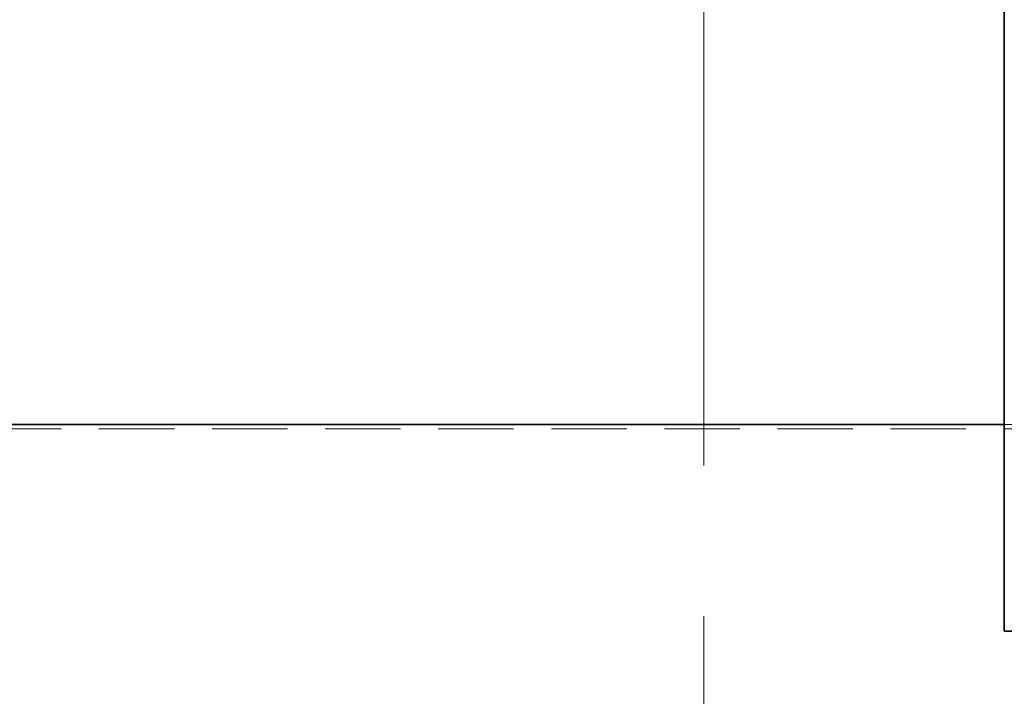
# Model space of a CAD drawing. Units: millimetres. Extents: x 125 to 15757, y 42 to 10375.
# Drawn here: x 5271 to 5686, y 1121 to 1406 of the extents above; entities that cross this region are included whole.
import ezdxf

# ---------------------------------------------------------------- set-up
doc = ezdxf.new("R2010")
doc.units = ezdxf.units.MM
doc.header["$LTSCALE"] = 25
for name, pattern in [('CENTERX2', [20.32, 12.7, -2.54, 2.54, -2.54]), ('HIDDEN', [1.905, 1.27, -0.635]), ('PHANTOM', [12.7, 6.35, -1.27, 1.27, -1.27, 1.27, -1.27])]:
    doc.linetypes.add(name, pattern=pattern)

msp = doc.modelspace()

# ---------------------------------------------------------------- linework, layer by layer
at = {"color": 7, "linetype": 'Continuous', "lineweight": 35}
for p, q in [((5685.8187592, 1560.7919578), (5685.8187592, 1148.627967)), ((5685.8187592, 1235.6666662), (4464.3772336, 1235.6666662)), ((5685.8187592, 1148.627967), (6596.5005773, 1148.627967))]:
    msp.add_line(p, q, dxfattribs=at)
at = {"color": 7, "linetype": 'PHANTOM', "lineweight": 18}
for p, q in [((5685.8187592, 1560.7919578), (5685.8187592, 1148.627967)), ((5685.8187592, 1235.6666662), (4464.3772336, 1235.6666662)), ((5685.8187592, 1148.627967), (6596.5005773, 1148.627967))]:
    msp.add_line(p, q, dxfattribs=at)
at = {"color": 7, "linetype": 'CENTERX2', "lineweight": 18}
msp.add_line((5559.3414864, 1535.9254634), (5559.3414864, 943.311827), dxfattribs=at)
at = {"color": 7, "linetype": 'HIDDEN', "lineweight": 18}
for p, q in [((7574.6840518, 1233.9621207), (4464.3772336, 1233.9621207)), ((6596.5005773, 1235.6666662), (5685.8187592, 1235.6666662))]:
    msp.add_line(p, q, dxfattribs=at)
at = {"color": 7, "linetype": 'Continuous', "lineweight": 18}
msp.add_arc((5559.9096682, 1543.0437607), 665.821043, 115.9617607667, 295.7444350162, dxfattribs=at)

doc.saveas('drawing.dxf')
